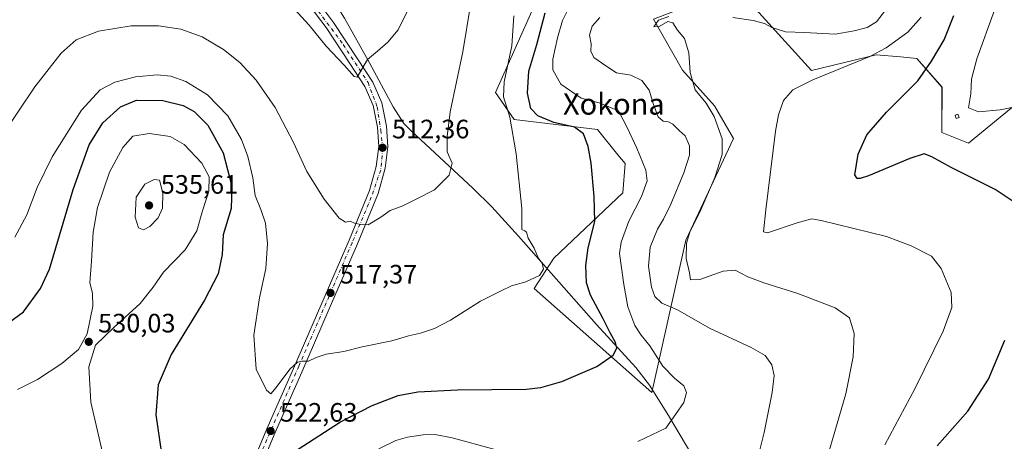
# Model space of a CAD drawing. Units: metres. Extents: x 604142 to 607592, y 4722275 to 4724640.
# Drawn here: x 606810 to 607181, y 4723284 to 4723443 of the extents above; entities that cross this region are included whole.
import ezdxf
from ezdxf.enums import TextEntityAlignment as Align

# ---------------------------------------------------------------- set-up
doc = ezdxf.new("R2010")
doc.units = ezdxf.units.M
doc.header["$MEASUREMENT"] = 0
doc.linetypes.add('DGN Style 4', pattern=[2.638475, 1.318413, -0.659207, 0.001648, -0.659207])
for name, color, linetype, lineweight in [('Carretera de calzada única Cxs', 7, 'Continuous', 13), ('Carretera de calzada única eje', 7, 'DGN Style 4', 0), ('Corriente artificial Cxs', 4, 'Continuous', 13), ('Corriente natural lineal', 142, 'Continuous', 13), ('Cultivos herbáceos CxS', 92, 'Continuous', 0), ('Curva de nivel maestra', 30, 'Continuous', 30), ('Curva de nivel normal', 30, 'Continuous', 0), ('Edificación ligera Cxs', 1, 'Continuous', 0), ('Matorral CxS', 135, 'Continuous', 0), ('Pastizal CxS', 92, 'Continuous', 0), ('Punto de cota en terreno', 7, 'Continuous', 0), ('Rótulo de punto de cota en terreno', 7, 'Continuous', 0), ('Texto cartográfico', 7, 'Continuous', 0)]:
    doc.layers.add(name, color=color, linetype=linetype, lineweight=lineweight)
doc.styles.add('Style-Arial', font='txt')

# ---------------------------------------------------------------- blocks, each defined once
blk = doc.blocks.new('*U16')
at = {"layer": 'Cultivos herbáceos CxS', "color": 92, "linetype": 'Continuous', "lineweight": 0}
for points in [[(607088.7684, 4723445.6589, 539.0924), (607108.5219, 4723423.7491, 543.8113), (607132.9129, 4723429.6605, 543.6474), (607142.0459, 4723428.8989, 546.21), (607148.2815, 4723428.3785, 547.5024), (607157.7153, 4723417.5933, 551.334), (607157.6075, 4723400.4193, 552.0544), (607167.6493, 4723396.4897, 551.4716), (607185.9081, 4723411.4439, 556.2046)], [(607011.7777, 4723465.3633, 521.7114), (606989.4621, 4723415.5719, 518.0821), (606996.5061, 4723405.3251, 519.9677), (607027.9141, 4723401.6331, 526.4078), (607035.6428, 4723392.0635, 526.6581), (607038.3357, 4723388.7293, 527.1709), (607037.4823, 4723377.7037, 526.5104), (607011.5117, 4723353.0931, 521.5391), (607004.1147, 4723341.7605, 520.0814), (607048.4183, 4723302.5003, 527.6347), (607061.1865, 4723359.8565, 538.6052), (607079.175, 4723398.2131, 540.8816), (607072.0735, 4723410.4481, 540.3463), (607059.9061, 4723423.8965, 538.7962), (607049.0207, 4723443.1091, 538.7147)]]:
    blk.add_polyline3d(points, dxfattribs=at)
blk = doc.blocks.new('5PATER')
at = {"layer": 'Pastizal CxS', "linetype": 'Continuous', "lineweight": 0}
h = blk.add_hatch(color=51, dxfattribs=at)
edge = h.paths.add_edge_path()
edge.add_ellipse((0, 0), major_axis=(-0.11, -0.111), ratio=0.999422, start_angle=0, end_angle=360)

msp = doc.modelspace()

# ---------------------------------------------------------------- linework, layer by layer
at = {"layer": 'Carretera de calzada única Cxs', "color": 7, "linetype": 'Continuous', "lineweight": 13}
for points in [[(606896.62, 4723272.61, 523.83), (606903.39, 4723288.84, 522.18), (606913.44, 4723311.54, 519.92), (606923.69, 4723335.36, 517.71), (606934.37, 4723359.88, 517.42), (606942.07, 4723378.64, 514.56), (606944.58, 4723387.68, 515.84), (606945.55, 4723395.16, 516.02), (606945.01, 4723402.43, 514.06), (606943.39, 4723410.59, 512.34), (606940.32, 4723417.76, 511.38), (606934.62, 4723426.41, 510.7), (606925.75, 4723439.99, 508.81), (606914.89, 4723454.34, 507.4), (606906.75, 4723463.17, 506.78), (606903.25, 4723467.61, 506.56), (606901.64, 4723472.51, 506.25), (606902.3, 4723480.32, 506.16), (606906.25, 4723498.79, 505.36), (606911.3, 4723522.64, 505.02), (606912.33, 4723528.68, 504.98)], [(606915.75, 4723528.05, 504.92), (606914.95, 4723523.04, 504.89), (606909.57, 4723498.05, 505.39), (606905.67, 4723479.82, 505.87), (606905.07, 4723472.91, 506.08), (606906.28, 4723469.25, 506.25), (606909.32, 4723465.38, 506.41), (606917.51, 4723456.51, 506.82), (606928.51, 4723441.94, 508.38), (606937.46, 4723428.26, 509.95), (606943.32, 4723419.38, 511.17), (606946.66, 4723411.59, 511.82), (606948.39, 4723402.89, 512.39), (606948.96, 4723395.07, 513.85), (606947.92, 4723387, 513.72), (606945.3, 4723377.52, 514.29), (606937.51, 4723358.56, 516.01), (606926.8, 4723334.01, 517.95), (606916.55, 4723310.18, 520.47), (606906.51, 4723287.5, 522.89), (606899.83, 4723271.52, 524.58)], [(606917.51, 4723456.51, 506.82), (606928.51, 4723441.94, 508.38), (606937.46, 4723428.26, 509.95), (606943.32, 4723419.38, 511.17), (606946.66, 4723411.59, 511.82), (606948.39, 4723402.89, 512.39), (606948.96, 4723395.07, 513.85), (606947.92, 4723387, 513.72), (606945.3, 4723377.52, 514.29), (606937.51, 4723358.56, 516.01), (606926.8, 4723334.01, 517.95), (606916.55, 4723310.18, 520.47), (606906.51, 4723287.5, 522.89), (606899.83, 4723271.52, 524.58)], [(606896.62, 4723272.61, 523.83), (606903.39, 4723288.84, 522.18), (606913.44, 4723311.54, 519.92), (606923.69, 4723335.36, 517.71), (606934.37, 4723359.88, 517.42), (606942.07, 4723378.64, 514.56), (606944.58, 4723387.68, 515.84), (606945.55, 4723395.16, 516.02), (606945.01, 4723402.43, 514.06), (606943.39, 4723410.59, 512.34), (606940.32, 4723417.76, 511.38), (606934.62, 4723426.41, 510.7), (606925.75, 4723439.99, 508.81), (606914.89, 4723454.34, 507.4)]]:
    msp.add_polyline3d(points, dxfattribs=at)
at = {"layer": 'Carretera de calzada única eje', "color": 7, "linetype": 'DGN Style 4', "lineweight": 0}
msp.add_polyline3d([(606914.21, 4723528.33, 504.95), (606903.73, 4723480.5, 506.05), (606903, 4723474.93, 506.2), (606903.73, 4723471.76, 506.22), (606905.96, 4723466.67, 506.49), (606916.19, 4723454.94, 507.08), (606932.17, 4723433.57, 509.49), (606941.48, 4723419.25, 511.13), (606944.96, 4723410.09, 512.24), (606946.26, 4723401.34, 513.54), (606947.01, 4723394.47, 514.62), (606946.26, 4723386.29, 514.47), (606942.73, 4723376.06, 514.48), (606935.48, 4723358.94, 516.8), (606915.42, 4723312.44, 519.99), (606897.42, 4723271.09, 524.19)], dxfattribs=at)
at = {"layer": 'Corriente artificial Cxs', "color": 4, "linetype": 'Continuous', "lineweight": 13, "extrusion": (-0.004061, -0.002149, 0.999989), "elevation": -12111.45, "flags": 128}
msp.add_lwpolyline([(606903.73, 4723552.18), (606556.53, 4723368.45)], dxfattribs=at)
at = {"layer": 'Corriente natural lineal', "color": 142, "linetype": 'Continuous', "lineweight": 13}
msp.add_polyline3d([(607106.26, 4723198.48, 546.89), (607100.25, 4723210.99, 543.73), (607091.52, 4723232.02, 539.46), (607087.04, 4723241.33, 537.91), (607080.68, 4723251.27, 536.27), (607071.75, 4723264.72, 534), (607063.49, 4723279.1, 531.66), (607054.64, 4723293.9, 529.08), (607047.57, 4723305.33, 527.5), (607042.34, 4723312.01, 526.14), (607027.59, 4723328.15, 523.1), (606998.16, 4723361.47, 518.46), (606988.11, 4723372.41, 516.91), (606980.96, 4723379.54, 515.86), (606957.72, 4723401.03, 512.91), (606954.97, 4723403.91, 512.45), (606950.92, 4723410.17, 511.76), (606942.02, 4723426.64, 510.02), (606932.57, 4723443.47, 507.81), (606910.76, 4723478.17, 505.14)], dxfattribs=at)
at = {"layer": 'Cultivos herbáceos CxS', "color": 92, "linetype": 'Continuous', "lineweight": 0}
for points in [[(607253.31, 4723652.52, 525.52), (607180.3, 4723603.85, 538.19), (607150.84, 4723593.16, 535.99), (607112.67, 4723559.44, 524.35), (607077.84, 4723530.84, 514.42), (607067.59, 4723516.75, 513.3), (607083.6, 4723499.46, 516.88), (607066.79, 4723490.94, 518.11), (607030.45, 4723480.25, 520.65), (607011.78, 4723465.36, 521.71), (606989.46, 4723415.57, 518.08), (606996.51, 4723405.33, 519.97), (607027.91, 4723401.63, 526.41), (607035.64, 4723392.06, 526.66), (607038.34, 4723388.73, 527.17), (607037.48, 4723377.7, 526.51), (607011.51, 4723353.09, 521.54), (607004.11, 4723341.76, 520.08), (607048.42, 4723302.5, 527.63)], [(607048.42, 4723302.5, 527.63), (607061.19, 4723359.86, 538.61), (607079.17, 4723398.21, 540.88), (607072.07, 4723410.45, 540.35), (607059.91, 4723423.9, 538.8), (607049.02, 4723443.11, 538.71), (607073.07, 4723452.42, 537.27), (607073.71, 4723452.91, 537.01), (607088.77, 4723445.66, 539.09), (607108.52, 4723423.75, 543.81), (607132.91, 4723429.66, 543.65), (607142.05, 4723428.9, 546.21), (607148.28, 4723428.38, 547.5), (607157.72, 4723417.59, 551.33), (607157.61, 4723400.42, 552.05), (607167.65, 4723396.49, 551.47), (607185.91, 4723411.44, 556.2)]]:
    msp.add_polyline3d(points, dxfattribs=at)
at = {"layer": 'Curva de nivel maestra', "color": 30, "linetype": 'Continuous', "lineweight": 30, "flags": 128}
for points, elevation in [([(606915.21, 4723281.26), (606931.11, 4723291.49), (606943.03, 4723297.7), (606952.87, 4723301.36), (606960.19, 4723302.85), (606975.18, 4723303.52), (607001.01, 4723303.86), (607006.64, 4723304.39), (607014.45, 4723306.64), (607027.74, 4723312.4), (607033.81, 4723316.66), (607035.17, 4723319.26), (607034.68, 4723321.44), (607032.67, 4723324.96), (607030.12, 4723330.33), (607025.27, 4723339.26), (607023.81, 4723343.91), (607023.56, 4723350.4), (607024.47, 4723357.06), (607026.93, 4723366.98), (607026.64, 4723376.38), (607025.55, 4723388.9), (607024.41, 4723395.19), (607022.61, 4723400), (607019.27, 4723402.46), (607011.47, 4723404.27), (607005.42, 4723406.75), (607002.79, 4723409.56), (607001.52, 4723415.31), (607002.03, 4723423.58), (607005.12, 4723433.65), (607008.27, 4723445.57)], 525), ([(607186.82, 4723373.03), (607177.72, 4723378.98), (607161.18, 4723387.22), (607153.94, 4723391.28), (607150.98, 4723392.46), (607145.54, 4723390.68), (607130.07, 4723384.16), (607126.91, 4723383.16), (607125.72, 4723383.12), (607124.84, 4723384.49), (607126.12, 4723392.32), (607129.44, 4723399.57), (607136.77, 4723408.08), (607148.66, 4723419.96), (607153.81, 4723427.35), (607158.56, 4723435.33), (607162.21, 4723444.58)], 550), ([(606804.21, 4723327.44), (606811.63, 4723332.98), (606818.07, 4723341.72), (606821.48, 4723349.03), (606830.44, 4723379.01), (606836.38, 4723395.81), (606841.52, 4723404.08), (606848.22, 4723410.12), (606854.32, 4723412.62), (606864.2, 4723412.47), (606871.78, 4723410.61), (606876.01, 4723408.39), (606881.12, 4723403.23), (606886.88, 4723392.76), (606890.2, 4723380.21), (606889.98, 4723371.87), (606886.92, 4723361.9), (606886.53, 4723354.57), (606885.03, 4723347.24), (606879.85, 4723337.34), (606867.34, 4723316.84), (606862.39, 4723305.48), (606861.51, 4723294.08), (606863.64, 4723279.58)], 525), ([(607155.93, 4723282.49), (607167.48, 4723295.52), (607175.25, 4723307.57), (607181.38, 4723322.28)], 550)]:
    msp.add_lwpolyline(points, dxfattribs=dict(at, elevation=elevation))
at = {"layer": 'Curva de nivel normal', "color": 30, "linetype": 'Continuous', "lineweight": 0, "flags": 128}
for points, elevation in [([(606913.72, 4723447.03), (606919.33, 4723440.88), (606925.74, 4723433.01), (606932.55, 4723425.77), (606936.3, 4723421.5), (606937.43, 4723421.25), (606941.23, 4723427.89), (606945.09, 4723431.12), (606948.94, 4723434.49), (606952.86, 4723439.18), (606959.07, 4723451.9)], 510), ([(606803.21, 4723398.56), (606815.9, 4723417.67), (606825.84, 4723430.39), (606831.59, 4723435.34), (606839.92, 4723438.65), (606852.24, 4723440.66), (606862.54, 4723440.65), (606870.91, 4723439.32), (606879.03, 4723436.45), (606887.08, 4723431.72), (606893.2, 4723426.82), (606899.35, 4723420.2), (606906.56, 4723409.85), (606913.42, 4723396.74), (606918.47, 4723385.78), (606924.92, 4723375.41), (606930.6, 4723368.15), (606932.99, 4723366.67), (606934.77, 4723367.07), (606936.34, 4723366.28), (606938.76, 4723365.8), (606941.57, 4723365.73), (606946.31, 4723368.57), (606949.86, 4723371.12), (606954.64, 4723372.82), (606959.57, 4723375.38), (606966.57, 4723378.86), (606972.05, 4723384.45), (606973.12, 4723388.9), (606971.27, 4723393.23), (606971.36, 4723398.99), (606972.49, 4723408.22), (606977.23, 4723430.89), (606980.1, 4723448.36)], 515), ([(607017.43, 4723447.88), (607014.75, 4723442.61), (607012.82, 4723436.08), (607011.05, 4723428.02), (607011.07, 4723424.07), (607014.06, 4723418.72), (607021.77, 4723413.44), (607028.58, 4723411.58), (607035.89, 4723408.56), (607039.05, 4723402.39), (607042.78, 4723394.51), (607046.16, 4723386.23), (607046.62, 4723382.23), (607044.45, 4723376.36), (607039.75, 4723367.07), (607036.88, 4723359.14), (607036.25, 4723354.93), (607037.8, 4723343.17), (607039.31, 4723334.81), (607042.04, 4723327.78), (607044.33, 4723324.12), (607047.63, 4723320.1), (607052.6, 4723312.5), (607056.89, 4723307.9), (607060.4, 4723305.08), (607061.5, 4723302.59), (607060.45, 4723298.84), (607057.35, 4723294.28), (607053.66, 4723289.15), (607043.16, 4723284.15)], 530), ([(607078.87, 4723443.83), (607086.6, 4723442.68), (607090.91, 4723441.48), (607093.64, 4723440.03), (607098.8, 4723438.36), (607105.9, 4723438.07), (607117.46, 4723437.43), (607124.69, 4723438.72), (607129.48, 4723439.99), (607133.02, 4723442.14), (607137.72, 4723448.16)], 540), ([(606808.46, 4723361.09), (606812.93, 4723369.5), (606816.9, 4723379.76), (606822.5, 4723391.28), (606833.55, 4723408.87), (606840.63, 4723416.48), (606846.08, 4723419.39), (606853.87, 4723421.4), (606862.05, 4723422.12), (606867.15, 4723421.66), (606872.88, 4723419.68), (606881.03, 4723414.67), (606888.62, 4723406.68), (606893.81, 4723397.79), (606896.26, 4723391.39), (606898.15, 4723383.37), (606898.98, 4723376.69), (606901.15, 4723371.48), (606902.82, 4723366.31), (606903.65, 4723358.64), (606903, 4723349.22), (606900.61, 4723338.16), (606898.47, 4723324.19), (606899.34, 4723311.34), (606903.21, 4723303.37), (606904.92, 4723302.08), (606906.92, 4723304.38), (606912.08, 4723311.32), (606914.86, 4723313.97), (606916.7, 4723314.39), (606919.03, 4723314.31), (606921.93, 4723315.76), (606925.75, 4723316.95), (606932.37, 4723318.01), (606939.27, 4723319.76), (606950.44, 4723321.99), (606956.75, 4723323.87), (606961.23, 4723324.87), (606966.57, 4723326.64), (606972.57, 4723329.76), (606983.9, 4723336.94), (606991.89, 4723340.9), (606995.56, 4723342.66), (607000.89, 4723344.2), (607006.04, 4723346.59), (607007.56, 4723348.94), (607007.11, 4723351.2), (607005.64, 4723353.31), (607004.09, 4723356.9), (607001.83, 4723360.63), (607001.21, 4723362.94), (607000.61, 4723363.46), (606999.41, 4723363.88), (606999.48, 4723371.78), (606997.34, 4723392.46), (606994.96, 4723406.22), (606992.53, 4723413.89), (606992.76, 4723419.49), (606995.67, 4723433.14), (606996.4, 4723444.4)], 520), ([(607087.28, 4723273.89), (607090.74, 4723287.48), (607093.75, 4723302.55), (607094.51, 4723308.91), (607093.67, 4723312.91), (607091.14, 4723316.46), (607085.88, 4723319.46), (607070.18, 4723326.8), (607058.12, 4723333.72), (607052.22, 4723336.16), (607049.51, 4723338.72), (607048.25, 4723342.23), (607047.13, 4723350.18), (607047.72, 4723357.22), (607050.52, 4723364.01), (607052.86, 4723367.77), (607055.62, 4723373.46), (607060.49, 4723385.27), (607062.64, 4723391.94), (607062.63, 4723395.39), (607060.9, 4723399.2), (607058.73, 4723401.22), (607056.27, 4723403.56), (607054.67, 4723404.48), (607052.65, 4723404.75), (607050.82, 4723406.41), (607049.02, 4723411.04), (607047.42, 4723416.46), (607044.68, 4723420.07), (607040.48, 4723422.05), (607035.04, 4723422.96), (607031.06, 4723425.61), (607026.54, 4723428.67), (607025.39, 4723431.06), (607025.53, 4723433.9), (607024.89, 4723437.06), (607025.95, 4723440.56), (607028.82, 4723443.73)], 535), ([(607110.59, 4723264.64), (607121.54, 4723302), (607124.26, 4723316.04), (607124.68, 4723324.72), (607122.93, 4723330.64), (607117.52, 4723334.45), (607103.36, 4723339.84), (607090.54, 4723343.81), (607084.6, 4723346.1), (607079.76, 4723348.62), (607075.27, 4723348.27), (607066.5, 4723345.1), (607063.03, 4723344.94), (607062.59, 4723347.62), (607061.3, 4723353.02), (607061.48, 4723358.84), (607062.75, 4723362.92), (607066.49, 4723370.46), (607072.1, 4723383.57), (607074.92, 4723392.23), (607074.88, 4723398.02), (607071.87, 4723406.43), (607068.81, 4723411.49), (607064.78, 4723416.51), (607062.84, 4723423.11), (607062.37, 4723430.46), (607060.68, 4723435.82), (607058.11, 4723439.02), (607056.29, 4723441.8), (607054.44, 4723442.27), (607051.21, 4723440.38), (607049.12, 4723440.21), (607050.87, 4723442.71), (607054.82, 4723444.13)], 540), ([(607149.84, 4723443.93), (607144.86, 4723438.2), (607136.63, 4723432.39), (607130.47, 4723429.12), (607109.01, 4723420.28), (607101.57, 4723416.56), (607098.04, 4723412.56), (607096.06, 4723407.11), (607095, 4723400.91), (607091.34, 4723371.29), (607090.48, 4723363), (607091.95, 4723362.64), (607103.2, 4723366.44), (607108.62, 4723368.01), (607112.15, 4723367.38), (607136.87, 4723361.33), (607146.16, 4723357.82), (607153.71, 4723353.86), (607157.44, 4723349.3), (607161.14, 4723340.24), (607161.46, 4723334.58), (607158.16, 4723325.68), (607147.46, 4723303.99), (607136.14, 4723282.85)], 545), ([(607177.46, 4723446.56), (607170.81, 4723428.22), (607168.86, 4723420.6), (607168.59, 4723415.05), (607167.65, 4723409.79), (607171.46, 4723408.28), (607179.65, 4723408.99), (607191.01, 4723411.21)], 555), ([(606842.21, 4723276.7), (606837.11, 4723298.91), (606836.35, 4723312.24), (606838.85, 4723320.43), (606845.78, 4723327.02), (606855.59, 4723336.12), (606860.58, 4723342.26), (606864.38, 4723347.82), (606872.58, 4723356.29), (606876.96, 4723363.47), (606879.09, 4723370.96), (606881.45, 4723378.42), (606881.68, 4723383.82), (606878.88, 4723388.86), (606872.26, 4723395.9), (606866.93, 4723399.01), (606859.03, 4723400.05), (606852.92, 4723399.11), (606849.11, 4723394.76), (606844.06, 4723385.48), (606839.54, 4723372.17), (606837.96, 4723362.94), (606837.3, 4723352.06), (606836.7, 4723343.83), (606837.71, 4723339.92), (606837.79, 4723335.08), (606835.66, 4723324.58), (606832.38, 4723318.72), (606826.19, 4723313.5), (606817.02, 4723307.44), (606809.41, 4723303.65)], 530), ([(606860.94, 4723382.74), (606857.36, 4723381.06), (606854.14, 4723376.08), (606853.82, 4723368.54), (606855.03, 4723364.54), (606856.92, 4723363.81), (606859.25, 4723365.11), (606862.46, 4723368.28), (606864.11, 4723371.96), (606864.12, 4723377.6), (606862.92, 4723382.46), (606860.94, 4723382.74)], 535), ([(606988.88, 4723281.22), (606973.21, 4723285.48), (606966.81, 4723286.72), (606962.32, 4723286.67), (606956.4, 4723285.79), (606951.99, 4723284.5), (606945.57, 4723281.36)], 530)]:
    msp.add_lwpolyline(points, dxfattribs=dict(at, elevation=elevation))
at = {"layer": 'Edificación ligera Cxs', "color": 1, "linetype": 'Continuous', "lineweight": 0}
msp.add_polyline3d([(607164.17, 4723406.17, 553.52), (607163.1, 4723405.79, 553.3), (607162.67, 4723407.01, 553.5), (607163.73, 4723407.4, 553.76), (607164.17, 4723406.17, 553.52)], dxfattribs=at)
msp.add_3dface([(607164.17, 4723406.17, 553.76), (607163.1, 4723405.79, 553.76), (607162.67, 4723407.01, 553.76), (607163.73, 4723407.4, 553.76)], dxfattribs=at)
at = {"layer": 'Matorral CxS', "color": 135, "linetype": 'Continuous', "lineweight": 0}
for points in [[(607253.31, 4723652.52, 525.52), (607180.3, 4723603.85, 538.19), (607150.84, 4723593.16, 535.99), (607112.67, 4723559.44, 524.35), (607077.84, 4723530.84, 514.42), (607067.59, 4723516.75, 513.3), (607083.6, 4723499.46, 516.88), (607066.79, 4723490.94, 518.11), (607030.45, 4723480.25, 520.65), (607011.78, 4723465.36, 521.71), (606989.46, 4723415.57, 518.08), (606996.51, 4723405.33, 519.97), (607027.91, 4723401.63, 526.41), (607035.64, 4723392.06, 526.66), (607038.34, 4723388.73, 527.17), (607037.48, 4723377.7, 526.51), (607011.51, 4723353.09, 521.54), (607004.11, 4723341.76, 520.08), (607048.42, 4723302.5, 527.63)], [(607049.02, 4723443.11, 538.71), (607059.91, 4723423.9, 538.8), (607072.07, 4723410.45, 540.35), (607079.17, 4723398.21, 540.88), (607061.19, 4723359.86, 538.61), (607048.42, 4723302.5, 527.63), (607004.11, 4723341.76, 520.08), (607011.51, 4723353.09, 521.54), (607037.48, 4723377.7, 526.51), (607038.34, 4723388.73, 527.17), (607035.64, 4723392.06, 526.66), (607027.91, 4723401.63, 526.41), (606996.51, 4723405.33, 519.97), (606989.46, 4723415.57, 518.08), (607011.78, 4723465.36, 521.71)], [(607048.42, 4723302.5, 527.63), (607061.19, 4723359.86, 538.61), (607079.17, 4723398.21, 540.88), (607072.07, 4723410.45, 540.35), (607059.91, 4723423.9, 538.8), (607049.02, 4723443.11, 538.71), (607073.07, 4723452.42, 537.27), (607073.71, 4723452.91, 537.01), (607088.77, 4723445.66, 539.09), (607108.52, 4723423.75, 543.81), (607132.91, 4723429.66, 543.65), (607142.05, 4723428.9, 546.21), (607148.28, 4723428.38, 547.5), (607157.72, 4723417.59, 551.33), (607157.61, 4723400.42, 552.05), (607167.65, 4723396.49, 551.47), (607185.91, 4723411.44, 556.2)], [(607185.91, 4723411.44, 556.2), (607167.65, 4723396.49, 551.47), (607157.61, 4723400.42, 552.05), (607157.72, 4723417.59, 551.33), (607148.28, 4723428.38, 547.5), (607142.05, 4723428.9, 546.21), (607132.91, 4723429.66, 543.65), (607108.52, 4723423.75, 543.81), (607088.77, 4723445.66, 539.09)]]:
    msp.add_polyline3d(points, dxfattribs=at)

# ---------------------------------------------------------------- block references
at = {"layer": 'Cultivos herbáceos CxS', "color": 92, "linetype": 'Continuous', "lineweight": 0}
msp.add_blockref('*U16', (0, 0), dxfattribs=at)
at = {"layer": 'Punto de cota en terreno', "color": 7, "linetype": 'Continuous', "lineweight": 0, "xscale": 10, "yscale": 10, "zscale": 10}
for p in [(606946.98, 4723394.73, 512.36), (606859, 4723373, 535.61), (606927.34, 4723340.06, 517.37), (606836.27, 4723321.64, 530.03), (606904.8, 4723288.04, 522.63)]:
    msp.add_blockref('5PATER', p, dxfattribs=at)

# ---------------------------------------------------------------- texts
at = {"layer": 'Rótulo de punto de cota en terreno', "color": 7, "linetype": 'Continuous', "lineweight": 0, "style": 'Style-Arial'}
for s, p in [('512,36', (606950.51, 4723398.26)), ('535,61', (606863.41, 4723377.41)), ('517,37', (606930.87, 4723343.59)), ('530,03', (606839.8, 4723325.17)), ('522,63', (606908.33, 4723291.57))]:
    msp.add_text(s, height=7, dxfattribs=at).set_placement(p)
at = {"layer": 'Texto cartográfico', "color": 7, "linetype": 'Continuous', "lineweight": 0, "style": 'Style-Arial'}
msp.add_text('Xokona', height=8, dxfattribs=at).set_placement((607034.1, 4723411.19), align=Align.MIDDLE_CENTER)

doc.saveas('drawing.dxf')
